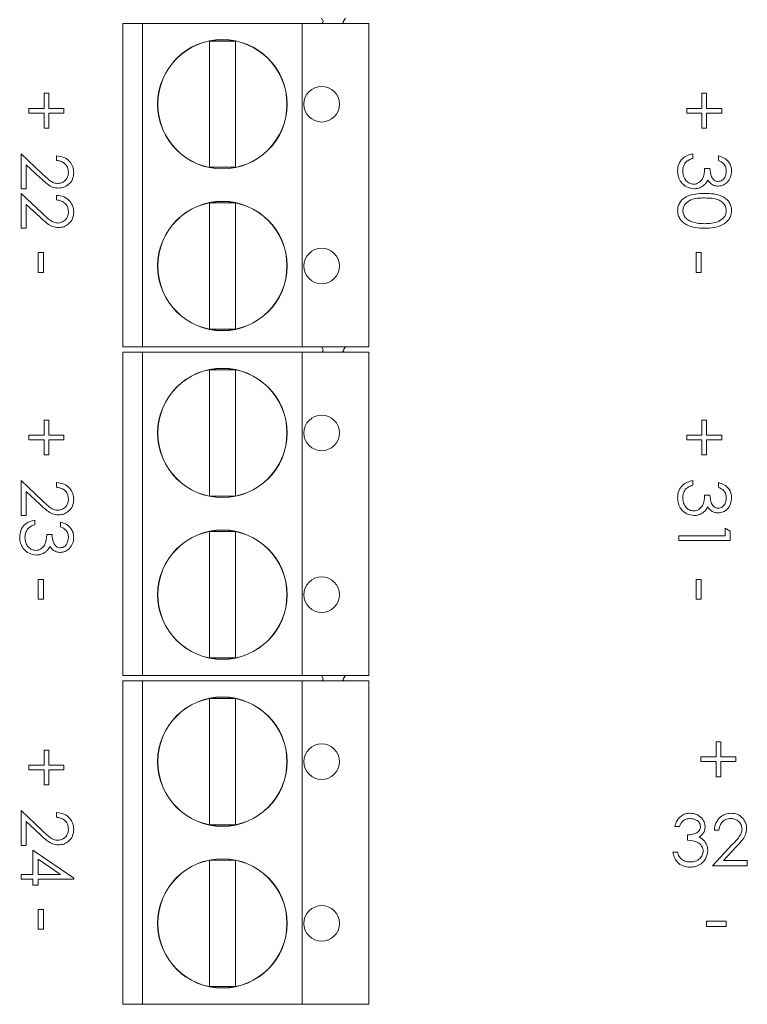
# Model space of a CAD drawing. Units: millimetres. Extents: x 2578 to 3651, y -32 to 1540.
# Drawn here: x 3029 to 3051, y 1422 to 1452 of the extents above; entities that cross this region are included whole.
import ezdxf

# ---------------------------------------------------------------- set-up
doc = ezdxf.new("R2010")
doc.units = ezdxf.units.MM

# ---------------------------------------------------------------- blocks, each defined once
blk = doc.blocks.new('IFA-164-rear')
at = {"color": 7, "linetype": 'Continuous', "lineweight": 15}
for p, q in [((-37.527, 58.786), (-37.581, 58.88)), ((-37.555, 58.72), (-37.536, 58.75)), ((-37.536, 58.75), (-37.527, 58.786)), ((-36.895, 58.786), (-36.916, 58.75)), ((-36.916, 58.75), (-36.867, 58.72)), ((-36.84, 58.88), (-36.895, 58.786)), ((-43.72, 58.72), (-43.72, 48.72)), ((-43.11, 58.72), (-43.72, 58.72)), ((-43.11, 58.72), (-43.11, 48.72)), ((-38.174, 58.72), (-43.11, 58.72)), ((-38.174, 58.72), (-38.174, 48.72)), ((-36.12, 58.72), (-38.174, 58.72)), ((-36.12, 58.72), (-36.12, 48.72)), ((-40.24, 58.17), (-41.04, 58.17)), ((-41.04, 58.17), (-41.04, 54.27)), ((-40.24, 54.27), (-40.24, 58.17)), ((-46.148, 56.09), (-46.148, 56.558)), ((-46.148, 56.558), (-46.005, 56.558)), ((-46.005, 56.558), (-46.005, 56.09)), ((-25.828, 56.09), (-25.828, 56.558)), ((-25.828, 56.558), (-25.685, 56.558)), ((-25.685, 56.558), (-25.685, 56.09)), ((-46.616, 55.947), (-46.616, 56.09)), ((-46.616, 56.09), (-46.148, 56.09)), ((-46.005, 56.09), (-45.537, 56.09)), ((-45.537, 56.09), (-45.537, 55.947)), ((-26.296, 56.09), (-25.828, 56.09)), ((-26.296, 55.947), (-26.296, 56.09)), ((-25.685, 56.09), (-25.217, 56.09)), ((-25.217, 56.09), (-25.217, 55.947)), ((-46.148, 55.947), (-46.616, 55.947)), ((-46.148, 55.479), (-46.148, 55.947)), ((-46.005, 55.947), (-46.005, 55.479)), ((-45.537, 55.947), (-46.005, 55.947)), ((-25.828, 55.947), (-26.296, 55.947)), ((-25.828, 55.479), (-25.828, 55.947)), ((-25.217, 55.947), (-25.685, 55.947)), ((-25.685, 55.947), (-25.685, 55.479)), ((-46.005, 55.479), (-46.148, 55.479)), ((-25.685, 55.479), (-25.828, 55.479)), ((-46.86, 54.685), (-46.203, 54.07)), ((-46.86, 53.607), (-46.86, 54.685)), ((-45.761, 54.482), (-45.761, 54.624)), ((-26.113, 54.685), (-26.113, 54.543)), ((-25.319, 54.482), (-25.319, 54.624)), ((-46.697, 54.345), (-46.697, 53.607)), ((-46.273, 53.948), (-46.697, 54.345)), ((-41.04, 54.27), (-40.24, 54.27)), ((-25.746, 54.238), (-25.583, 54.238)), ((-46.697, 53.607), (-46.86, 53.607)), ((-46.86, 52.386), (-46.86, 53.464)), ((-46.86, 53.464), (-46.203, 52.849)), ((-45.761, 53.261), (-45.761, 53.403)), ((-46.697, 53.124), (-46.697, 52.386)), ((-46.273, 52.727), (-46.697, 53.124)), ((-41.04, 53.17), (-41.04, 49.27)), ((-40.24, 53.17), (-41.04, 53.17)), ((-40.24, 49.27), (-40.24, 53.17)), ((-46.697, 52.386), (-46.86, 52.386)), ((-46.331, 51.022), (-46.331, 51.633)), ((-46.331, 51.633), (-46.168, 51.633)), ((-46.168, 51.633), (-46.168, 51.022)), ((-26.011, 51.022), (-26.011, 51.633)), ((-26.011, 51.633), (-25.848, 51.633)), ((-25.848, 51.633), (-25.848, 51.022)), ((-46.168, 51.022), (-46.331, 51.022)), ((-25.848, 51.022), (-26.011, 51.022)), ((-41.04, 49.27), (-40.24, 49.27)), ((-43.11, 48.72), (-43.72, 48.72)), ((-38.174, 48.72), (-43.11, 48.72)), ((-36.12, 48.72), (-38.174, 48.72)), ((-37.527, 48.626), (-37.581, 48.72)), ((-36.84, 48.72), (-36.895, 48.626)), ((-43.72, 48.56), (-43.72, 38.56)), ((-43.11, 48.56), (-43.72, 48.56)), ((-43.11, 48.56), (-43.11, 38.56)), ((-38.174, 48.56), (-43.11, 48.56)), ((-38.174, 48.56), (-38.174, 38.56)), ((-36.12, 48.56), (-38.174, 48.56)), ((-37.555, 48.56), (-37.536, 48.59)), ((-37.536, 48.59), (-37.527, 48.626)), ((-36.895, 48.626), (-36.916, 48.59)), ((-36.916, 48.59), (-36.867, 48.56)), ((-36.12, 48.56), (-36.12, 38.56)), ((-40.24, 48.01), (-41.04, 48.01)), ((-41.04, 48.01), (-41.04, 44.11)), ((-40.24, 44.11), (-40.24, 48.01)), ((-46.148, 46.458), (-46.005, 46.458)), ((-46.148, 45.99), (-46.148, 46.458)), ((-46.005, 46.458), (-46.005, 45.99)), ((-25.828, 45.99), (-25.828, 46.458)), ((-25.828, 46.458), (-25.685, 46.458)), ((-25.685, 46.458), (-25.685, 45.99)), ((-46.616, 45.847), (-46.616, 45.99)), ((-46.616, 45.99), (-46.148, 45.99)), ((-46.005, 45.99), (-45.537, 45.99)), ((-45.537, 45.99), (-45.537, 45.847)), ((-26.296, 45.847), (-26.296, 45.99)), ((-26.296, 45.99), (-25.828, 45.99)), ((-25.685, 45.99), (-25.217, 45.99)), ((-25.217, 45.99), (-25.217, 45.847)), ((-46.148, 45.847), (-46.616, 45.847)), ((-46.148, 45.379), (-46.148, 45.847)), ((-46.005, 45.847), (-46.005, 45.379)), ((-45.537, 45.847), (-46.005, 45.847)), ((-25.828, 45.847), (-26.296, 45.847)), ((-25.828, 45.379), (-25.828, 45.847)), ((-25.217, 45.847), (-25.685, 45.847)), ((-25.685, 45.847), (-25.685, 45.379)), ((-46.005, 45.379), (-46.148, 45.379)), ((-25.685, 45.379), (-25.828, 45.379)), ((-46.86, 43.507), (-46.86, 44.585)), ((-46.86, 44.585), (-46.203, 43.97)), ((-45.761, 44.382), (-45.761, 44.524)), ((-26.113, 44.585), (-26.113, 44.443)), ((-25.319, 44.382), (-25.319, 44.524)), ((-46.697, 44.245), (-46.697, 43.507)), ((-46.273, 43.848), (-46.697, 44.245)), ((-25.746, 44.138), (-25.583, 44.138)), ((-41.04, 44.11), (-40.24, 44.11)), ((-46.697, 43.507), (-46.86, 43.507)), ((-46.433, 43.364), (-46.433, 43.222)), ((-45.639, 43.161), (-45.639, 43.303)), ((-46.066, 42.917), (-45.903, 42.917)), ((-40.24, 43.01), (-41.04, 43.01)), ((-41.04, 43.01), (-41.04, 39.11)), ((-40.24, 39.11), (-40.24, 43.01)), ((-25.115, 42.876), (-25.115, 43.12)), ((-25.115, 43.12), (-24.952, 43.027)), ((-24.952, 43.027), (-24.952, 42.733)), ((-26.54, 42.733), (-26.54, 42.876)), ((-26.54, 42.876), (-25.115, 42.876)), ((-24.952, 42.733), (-26.54, 42.733)), ((-46.331, 40.922), (-46.331, 41.533)), ((-46.331, 41.533), (-46.168, 41.533)), ((-46.168, 41.533), (-46.168, 40.922)), ((-26.011, 40.922), (-26.011, 41.533)), ((-26.011, 41.533), (-25.848, 41.533)), ((-25.848, 41.533), (-25.848, 40.922)), ((-46.168, 40.922), (-46.331, 40.922)), ((-25.848, 40.922), (-26.011, 40.922)), ((-41.04, 39.11), (-40.24, 39.11)), ((-43.11, 38.56), (-43.72, 38.56)), ((-43.72, 38.4), (-43.72, 28.4)), ((-43.11, 38.4), (-43.72, 38.4)), ((-38.174, 38.56), (-43.11, 38.56)), ((-43.11, 38.4), (-43.11, 28.4)), ((-38.174, 38.4), (-43.11, 38.4)), ((-36.12, 38.56), (-38.174, 38.56)), ((-38.174, 38.4), (-38.174, 28.4)), ((-36.12, 38.4), (-38.174, 38.4)), ((-37.527, 38.466), (-37.581, 38.56)), ((-37.555, 38.4), (-37.536, 38.43)), ((-37.536, 38.43), (-37.527, 38.466)), ((-36.895, 38.466), (-36.916, 38.43)), ((-36.916, 38.43), (-36.867, 38.4)), ((-36.84, 38.56), (-36.895, 38.466)), ((-36.12, 38.4), (-36.12, 28.4)), ((-40.24, 37.85), (-41.04, 37.85)), ((-41.04, 37.85), (-41.04, 33.95)), ((-40.24, 33.95), (-40.24, 37.85)), ((-46.148, 35.79), (-46.148, 36.258)), ((-46.148, 36.258), (-46.005, 36.258)), ((-46.005, 36.258), (-46.005, 35.79)), ((-25.39, 36.512), (-25.248, 36.512)), ((-25.39, 36.044), (-25.39, 36.512)), ((-25.248, 36.512), (-25.248, 36.044)), ((-25.859, 35.901), (-25.859, 36.044)), ((-25.859, 36.044), (-25.39, 36.044)), ((-25.248, 36.044), (-24.78, 36.044)), ((-24.78, 36.044), (-24.78, 35.901)), ((-46.616, 35.647), (-46.616, 35.79)), ((-46.616, 35.79), (-46.148, 35.79)), ((-46.148, 35.647), (-46.616, 35.647)), ((-46.148, 35.179), (-46.148, 35.647)), ((-46.005, 35.79), (-45.537, 35.79)), ((-45.537, 35.647), (-46.005, 35.647)), ((-46.005, 35.647), (-46.005, 35.179)), ((-45.537, 35.79), (-45.537, 35.647)), ((-25.39, 35.901), (-25.859, 35.901)), ((-25.39, 35.433), (-25.39, 35.901)), ((-24.78, 35.901), (-25.248, 35.901)), ((-25.248, 35.901), (-25.248, 35.433)), ((-25.248, 35.433), (-25.39, 35.433)), ((-46.005, 35.179), (-46.148, 35.179)), ((-46.86, 33.307), (-46.86, 34.385)), ((-46.86, 34.385), (-46.203, 33.77)), ((-45.761, 34.182), (-45.761, 34.324)), ((-46.273, 33.648), (-46.697, 34.045)), ((-46.697, 34.045), (-46.697, 33.307)), ((-41.04, 33.95), (-40.24, 33.95)), ((-26.524, 33.899), (-26.666, 33.899)), ((-26.279, 33.471), (-26.279, 33.634)), ((-25.302, 33.777), (-25.445, 33.777)), ((-46.697, 33.307), (-46.86, 33.307)), ((-25.506, 32.678), (-24.89, 33.335)), ((-24.769, 33.264), (-25.166, 32.84)), ((-46.494, 32.411), (-46.494, 33.164)), ((-46.494, 33.164), (-45.232, 32.298)), ((-45.641, 32.411), (-46.331, 32.884)), ((-46.331, 32.884), (-46.331, 32.411)), ((-26.727, 33.105), (-26.585, 33.105)), ((-41.04, 32.85), (-41.04, 28.95)), ((-40.24, 32.85), (-41.04, 32.85)), ((-40.24, 28.95), (-40.24, 32.85)), ((-24.427, 32.678), (-25.506, 32.678)), ((-25.166, 32.84), (-24.427, 32.84)), ((-24.427, 32.84), (-24.427, 32.678)), ((-46.86, 32.269), (-46.86, 32.411)), ((-46.86, 32.411), (-46.494, 32.411)), ((-46.494, 32.269), (-46.86, 32.269)), ((-46.494, 32.086), (-46.494, 32.269)), ((-46.331, 32.411), (-45.641, 32.411)), ((-45.232, 32.269), (-46.331, 32.269)), ((-46.331, 32.269), (-46.331, 32.086)), ((-45.232, 32.298), (-45.232, 32.269)), ((-46.331, 32.086), (-46.494, 32.086)), ((-46.331, 30.722), (-46.331, 31.333)), ((-46.331, 31.333), (-46.168, 31.333)), ((-46.168, 31.333), (-46.168, 30.722)), ((-25.686, 30.806), (-25.686, 30.968)), ((-25.686, 30.968), (-25.076, 30.968)), ((-25.076, 30.806), (-25.686, 30.806)), ((-25.076, 30.968), (-25.076, 30.806)), ((-46.168, 30.722), (-46.331, 30.722)), ((-41.04, 28.95), (-40.24, 28.95)), ((-43.11, 28.4), (-43.72, 28.4)), ((-38.174, 28.4), (-43.11, 28.4)), ((-36.12, 28.4), (-38.174, 28.4))]:
    blk.add_line(p, q, dxfattribs=at)
for centre, radius in [((-40.64, 56.22), 2), ((-40.64, 56.22), 1.995), ((-37.574, 56.22), 0.55), ((-40.64, 51.22), 2), ((-40.64, 51.22), 1.995), ((-37.574, 51.22), 0.55), ((-40.64, 46.06), 2), ((-40.64, 46.06), 1.995), ((-37.574, 46.06), 0.55), ((-40.64, 41.06), 2), ((-40.64, 41.06), 1.995), ((-37.574, 41.06), 0.55), ((-40.64, 35.9), 2), ((-40.64, 35.9), 1.995), ((-37.574, 35.9), 0.55), ((-40.64, 30.9), 2), ((-40.64, 30.9), 1.995), ((-37.574, 30.9), 0.55)]:
    blk.add_circle(centre, radius, dxfattribs=at)
for points, knots in [([(-45.761, 54.624), (-45.684, 54.615), (-45.53, 54.597), (-45.354, 54.461), (-45.247, 54.289), (-45.237, 54.167), (-45.232, 54.107)], [0, 0, 0, 0, 0.2800294, 0.5595525, 0.7796682, 1, 1, 1, 1]), ([(-45.395, 54.114), (-45.4, 54.168), (-45.411, 54.277), (-45.51, 54.399), (-45.635, 54.465), (-45.719, 54.476), (-45.761, 54.482)], [0, 0, 0, 0, 0.279731, 0.558973, 0.779199, 1, 1, 1, 1]), ([(-26.581, 54.156), (-26.574, 54.229), (-26.562, 54.374), (-26.44, 54.546), (-26.279, 54.646), (-26.168, 54.672), (-26.113, 54.685)], [0, 0, 0, 0, 0.279885, 0.558977, 0.779262, 1, 1, 1, 1]), ([(-26.113, 54.543), (-26.159, 54.528), (-26.241, 54.503), (-26.304, 54.444), (-26.332, 54.419)], [0, 0, 0, 0, 0.560698, 1, 1, 1, 1]), ([(-25.319, 54.624), (-25.258, 54.606), (-25.136, 54.57), (-25.001, 54.448), (-24.923, 54.301), (-24.916, 54.202), (-24.912, 54.152)], [0, 0, 0, 0, 0.280291, 0.55968, 0.779747, 1, 1, 1, 1]), ([(-25.075, 54.15), (-25.078, 54.191), (-25.084, 54.274), (-25.164, 54.405), (-25.26, 54.453), (-25.319, 54.482)], [0, 0, 0, 0, 0.2806231, 0.5603922, 1, 1, 1, 1]), ([(-26.332, 54.419), (-26.361, 54.373), (-26.412, 54.291), (-26.416, 54.196), (-26.418, 54.153)], [0, 0, 0, 0, 0.558748, 1, 1, 1, 1]), ([(-26.082, 53.749), (-26.054, 53.752), (-25.999, 53.756), (-25.899, 53.806), (-25.762, 53.953), (-25.752, 54.124), (-25.746, 54.238)], [0, 0, 0, 0, 0.125576, 0.251168, 0.500604, 1, 1, 1, 1]), ([(-25.583, 54.238), (-25.575, 54.148), (-25.562, 54.014), (-25.47, 53.882), (-25.391, 53.837), (-25.346, 53.833), (-25.324, 53.831)], [0, 0, 0, 0, 0.4994076, 0.7489732, 0.8745405, 1, 1, 1, 1]), ([(-45.704, 53.627), (-45.767, 53.634), (-45.893, 53.646), (-46.083, 53.773), (-46.201, 53.882), (-46.273, 53.948)], [0, 0, 0, 0, 0.279295, 0.559154, 1, 1, 1, 1]), ([(-46.203, 54.07), (-46.125, 53.994), (-46.016, 53.887), (-45.846, 53.782), (-45.76, 53.774), (-45.716, 53.77)], [0, 0, 0, 0, 0.56075, 0.780527, 1, 1, 1, 1]), ([(-45.716, 53.77), (-45.667, 53.776), (-45.569, 53.79), (-45.465, 53.887), (-45.403, 53.998), (-45.398, 54.075), (-45.395, 54.114)], [0, 0, 0, 0, 0.279145, 0.55896, 0.779341, 1, 1, 1, 1]), ([(-45.232, 54.107), (-45.238, 54.036), (-45.252, 53.894), (-45.381, 53.737), (-45.538, 53.642), (-45.648, 53.632), (-45.704, 53.627)], [0, 0, 0, 0, 0.279892, 0.559225, 0.779584, 1, 1, 1, 1]), ([(-26.068, 53.607), (-26.146, 53.618), (-26.302, 53.641), (-26.473, 53.79), (-26.566, 53.972), (-26.576, 54.094), (-26.581, 54.156)], [0, 0, 0, 0, 0.279342, 0.558834, 0.779274, 1, 1, 1, 1]), ([(-26.418, 54.153), (-26.414, 54.098), (-26.407, 53.989), (-26.325, 53.855), (-26.211, 53.765), (-26.125, 53.755), (-26.082, 53.749)], [0, 0, 0, 0, 0.280588, 0.560142, 0.780307, 1, 1, 1, 1]), ([(-25.651, 53.874), (-25.67, 53.837), (-25.705, 53.771), (-25.761, 53.723), (-25.786, 53.702)], [0, 0, 0, 0, 0.559795, 1, 1, 1, 1]), ([(-25.324, 53.688), (-25.361, 53.691), (-25.434, 53.696), (-25.556, 53.753), (-25.615, 53.828), (-25.651, 53.874)], [0, 0, 0, 0, 0.280504, 0.56079, 1, 1, 1, 1]), ([(-24.912, 54.152), (-24.919, 54.088), (-24.932, 53.959), (-25.034, 53.805), (-25.173, 53.708), (-25.274, 53.695), (-25.324, 53.688)], [0, 0, 0, 0, 0.280085, 0.559866, 0.780099, 1, 1, 1, 1]), ([(-25.324, 53.831), (-25.282, 53.839), (-25.199, 53.855), (-25.096, 53.976), (-25.083, 54.084), (-25.075, 54.15)], [0, 0, 0, 0, 0.278886, 0.560039, 1, 1, 1, 1]), ([(-25.786, 53.702), (-25.835, 53.671), (-25.922, 53.617), (-26.024, 53.61), (-26.068, 53.607)], [0, 0, 0, 0, 0.559467, 1, 1, 1, 1]), ([(-45.761, 53.403), (-45.684, 53.394), (-45.53, 53.376), (-45.354, 53.24), (-45.247, 53.068), (-45.237, 52.946), (-45.232, 52.886)], [0, 0, 0, 0, 0.2800293, 0.5595517, 0.7796694, 1, 1, 1, 1]), ([(-45.395, 52.893), (-45.4, 52.947), (-45.411, 53.055), (-45.51, 53.178), (-45.635, 53.244), (-45.719, 53.255), (-45.761, 53.261)], [0, 0, 0, 0, 0.27973, 0.558971, 0.779199, 1, 1, 1, 1]), ([(-26.581, 52.934), (-26.577, 52.98), (-26.57, 53.073), (-26.506, 53.199), (-26.411, 53.302), (-26.173, 53.448), (-25.936, 53.457), (-25.747, 53.464)], [0, 0, 0, 0, 0.125288, 0.250563, 0.375842, 0.501316, 1, 1, 1, 1]), ([(-25.746, 53.322), (-25.895, 53.321), (-26.117, 53.319), (-26.333, 53.166), (-26.406, 53.038), (-26.414, 52.965), (-26.418, 52.929)], [0, 0, 0, 0, 0.500308, 0.749092, 0.874601, 1, 1, 1, 1]), ([(-25.747, 53.464), (-25.557, 53.458), (-25.32, 53.45), (-25.082, 53.303), (-24.987, 53.199), (-24.923, 53.073), (-24.916, 52.98), (-24.912, 52.934)], [0, 0, 0, 0, 0.498692, 0.624167, 0.749473, 0.874746, 1, 1, 1, 1]), ([(-25.075, 52.929), (-25.078, 52.965), (-25.085, 53.038), (-25.142, 53.134), (-25.219, 53.212), (-25.413, 53.316), (-25.598, 53.319), (-25.746, 53.322)], [0, 0, 0, 0, 0.125141, 0.250408, 0.375539, 0.500853, 1, 1, 1, 1]), ([(-45.704, 52.406), (-45.767, 52.412), (-45.893, 52.425), (-46.083, 52.552), (-46.201, 52.661), (-46.273, 52.727)], [0, 0, 0, 0, 0.279295, 0.559153, 1, 1, 1, 1]), ([(-46.203, 52.849), (-46.125, 52.772), (-46.016, 52.666), (-45.846, 52.561), (-45.76, 52.553), (-45.716, 52.548)], [0, 0, 0, 0, 0.560749, 0.780527, 1, 1, 1, 1]), ([(-45.716, 52.548), (-45.667, 52.555), (-45.569, 52.569), (-45.465, 52.665), (-45.403, 52.777), (-45.398, 52.854), (-45.395, 52.893)], [0, 0, 0, 0, 0.279146, 0.55896, 0.779341, 1, 1, 1, 1]), ([(-45.232, 52.886), (-45.238, 52.815), (-45.252, 52.673), (-45.381, 52.516), (-45.538, 52.421), (-45.648, 52.411), (-45.704, 52.406)], [0, 0, 0, 0, 0.279891, 0.559225, 0.779584, 1, 1, 1, 1]), ([(-25.747, 52.386), (-25.937, 52.394), (-26.223, 52.407), (-26.486, 52.623), (-26.569, 52.793), (-26.577, 52.887), (-26.581, 52.934)], [0, 0, 0, 0, 0.499403, 0.74877, 0.874383, 1, 1, 1, 1]), ([(-26.418, 52.929), (-26.412, 52.885), (-26.402, 52.799), (-26.311, 52.665), (-26.208, 52.617), (-26.145, 52.588)], [0, 0, 0, 0, 0.280259, 0.56078, 1, 1, 1, 1]), ([(-24.912, 52.934), (-24.916, 52.887), (-24.923, 52.793), (-25.006, 52.623), (-25.271, 52.408), (-25.556, 52.395), (-25.747, 52.386)], [0, 0, 0, 0, 0.125599, 0.251197, 0.500581, 1, 1, 1, 1]), ([(-25.746, 52.528), (-25.599, 52.534), (-25.378, 52.543), (-25.16, 52.691), (-25.086, 52.82), (-25.078, 52.892), (-25.075, 52.929)], [0, 0, 0, 0, 0.500087, 0.749028, 0.874603, 1, 1, 1, 1]), ([(-26.145, 52.588), (-26.072, 52.568), (-25.941, 52.532), (-25.806, 52.529), (-25.746, 52.528)], [0, 0, 0, 0, 0.5596029, 1, 1, 1, 1]), ([(-45.761, 44.524), (-45.684, 44.515), (-45.53, 44.497), (-45.354, 44.361), (-45.247, 44.189), (-45.237, 44.067), (-45.232, 44.007)], [0, 0, 0, 0, 0.28003, 0.559553, 0.779669, 1, 1, 1, 1]), ([(-26.581, 44.056), (-26.574, 44.129), (-26.562, 44.274), (-26.44, 44.446), (-26.279, 44.546), (-26.168, 44.572), (-26.113, 44.585)], [0, 0, 0, 0, 0.2798853, 0.5589769, 0.7792616, 1, 1, 1, 1]), ([(-26.113, 44.443), (-26.159, 44.428), (-26.241, 44.403), (-26.304, 44.344), (-26.332, 44.319)], [0, 0, 0, 0, 0.560699, 1, 1, 1, 1]), ([(-25.319, 44.524), (-25.258, 44.506), (-25.136, 44.47), (-25.001, 44.348), (-24.923, 44.201), (-24.916, 44.102), (-24.912, 44.052)], [0, 0, 0, 0, 0.280291, 0.559679, 0.779746, 1, 1, 1, 1]), ([(-45.395, 44.014), (-45.4, 44.068), (-45.411, 44.177), (-45.51, 44.299), (-45.635, 44.365), (-45.719, 44.376), (-45.761, 44.382)], [0, 0, 0, 0, 0.279732, 0.558973, 0.779199, 1, 1, 1, 1]), ([(-26.332, 44.319), (-26.361, 44.273), (-26.412, 44.191), (-26.416, 44.096), (-26.418, 44.053)], [0, 0, 0, 0, 0.558746, 1, 1, 1, 1]), ([(-26.082, 43.649), (-26.054, 43.652), (-25.999, 43.656), (-25.899, 43.706), (-25.762, 43.853), (-25.752, 44.024), (-25.746, 44.138)], [0, 0, 0, 0, 0.125576, 0.251168, 0.500603, 1, 1, 1, 1]), ([(-25.583, 44.138), (-25.575, 44.048), (-25.562, 43.914), (-25.47, 43.782), (-25.391, 43.737), (-25.346, 43.733), (-25.324, 43.731)], [0, 0, 0, 0, 0.499407, 0.748973, 0.87454, 1, 1, 1, 1]), ([(-25.075, 44.05), (-25.078, 44.091), (-25.084, 44.174), (-25.164, 44.305), (-25.26, 44.353), (-25.319, 44.382)], [0, 0, 0, 0, 0.2806231, 0.5603922, 1, 1, 1, 1]), ([(-45.704, 43.527), (-45.767, 43.534), (-45.893, 43.546), (-46.083, 43.673), (-46.201, 43.782), (-46.273, 43.848)], [0, 0, 0, 0, 0.279296, 0.559154, 1, 1, 1, 1]), ([(-46.203, 43.97), (-46.125, 43.894), (-46.016, 43.787), (-45.846, 43.682), (-45.76, 43.674), (-45.716, 43.67)], [0, 0, 0, 0, 0.560749, 0.780527, 1, 1, 1, 1]), ([(-45.716, 43.67), (-45.667, 43.676), (-45.569, 43.69), (-45.465, 43.787), (-45.403, 43.898), (-45.398, 43.975), (-45.395, 44.014)], [0, 0, 0, 0, 0.279145, 0.55896, 0.779341, 1, 1, 1, 1]), ([(-45.232, 44.007), (-45.238, 43.936), (-45.252, 43.794), (-45.381, 43.637), (-45.538, 43.542), (-45.648, 43.532), (-45.704, 43.527)], [0, 0, 0, 0, 0.279893, 0.559224, 0.779584, 1, 1, 1, 1]), ([(-26.068, 43.507), (-26.146, 43.518), (-26.302, 43.541), (-26.473, 43.69), (-26.566, 43.872), (-26.576, 43.994), (-26.581, 44.056)], [0, 0, 0, 0, 0.279341, 0.558834, 0.779274, 1, 1, 1, 1]), ([(-26.418, 44.053), (-26.414, 43.998), (-26.407, 43.889), (-26.325, 43.755), (-26.211, 43.665), (-26.125, 43.655), (-26.082, 43.649)], [0, 0, 0, 0, 0.28059, 0.560143, 0.780308, 1, 1, 1, 1]), ([(-24.912, 44.052), (-24.919, 43.988), (-24.932, 43.859), (-25.034, 43.705), (-25.173, 43.608), (-25.274, 43.595), (-25.324, 43.588)], [0, 0, 0, 0, 0.280083, 0.559866, 0.780099, 1, 1, 1, 1]), ([(-25.324, 43.731), (-25.282, 43.739), (-25.199, 43.755), (-25.096, 43.876), (-25.083, 43.984), (-25.075, 44.05)], [0, 0, 0, 0, 0.278885, 0.560039, 1, 1, 1, 1]), ([(-25.786, 43.602), (-25.835, 43.571), (-25.922, 43.517), (-26.024, 43.51), (-26.068, 43.507)], [0, 0, 0, 0, 0.559466, 1, 1, 1, 1]), ([(-25.651, 43.774), (-25.67, 43.737), (-25.705, 43.671), (-25.761, 43.623), (-25.786, 43.602)], [0, 0, 0, 0, 0.5597967, 1, 1, 1, 1]), ([(-25.324, 43.588), (-25.361, 43.591), (-25.434, 43.596), (-25.556, 43.653), (-25.615, 43.728), (-25.651, 43.774)], [0, 0, 0, 0, 0.2805041, 0.5607883, 1, 1, 1, 1]), ([(-46.901, 42.835), (-46.894, 42.908), (-46.882, 43.053), (-46.76, 43.225), (-46.599, 43.325), (-46.488, 43.351), (-46.433, 43.364)], [0, 0, 0, 0, 0.279884, 0.558978, 0.779258, 1, 1, 1, 1]), ([(-46.433, 43.222), (-46.479, 43.207), (-46.561, 43.181), (-46.624, 43.123), (-46.652, 43.097)], [0, 0, 0, 0, 0.560713, 1, 1, 1, 1]), ([(-45.639, 43.303), (-45.578, 43.285), (-45.456, 43.248), (-45.321, 43.127), (-45.243, 42.98), (-45.236, 42.881), (-45.232, 42.831)], [0, 0, 0, 0, 0.280291, 0.559678, 0.779745, 1, 1, 1, 1]), ([(-46.652, 43.097), (-46.681, 43.052), (-46.732, 42.97), (-46.736, 42.874), (-46.738, 42.832)], [0, 0, 0, 0, 0.558749, 1, 1, 1, 1]), ([(-46.402, 42.428), (-46.374, 42.43), (-46.319, 42.435), (-46.219, 42.485), (-46.082, 42.632), (-46.072, 42.803), (-46.066, 42.917)], [0, 0, 0, 0, 0.125582, 0.251168, 0.500603, 1, 1, 1, 1]), ([(-45.903, 42.917), (-45.895, 42.827), (-45.882, 42.693), (-45.79, 42.561), (-45.711, 42.516), (-45.666, 42.512), (-45.644, 42.509)], [0, 0, 0, 0, 0.499403, 0.748968, 0.874541, 1, 1, 1, 1]), ([(-45.395, 42.829), (-45.398, 42.87), (-45.404, 42.952), (-45.484, 43.084), (-45.58, 43.132), (-45.639, 43.161)], [0, 0, 0, 0, 0.280622, 0.560392, 1, 1, 1, 1]), ([(-46.388, 42.286), (-46.466, 42.297), (-46.622, 42.32), (-46.793, 42.469), (-46.886, 42.65), (-46.896, 42.773), (-46.901, 42.835)], [0, 0, 0, 0, 0.279345, 0.558833, 0.779275, 1, 1, 1, 1]), ([(-46.738, 42.832), (-46.734, 42.777), (-46.727, 42.667), (-46.645, 42.534), (-46.531, 42.444), (-46.445, 42.433), (-46.402, 42.428)], [0, 0, 0, 0, 0.280589, 0.560142, 0.780308, 1, 1, 1, 1]), ([(-45.232, 42.831), (-45.239, 42.766), (-45.252, 42.638), (-45.354, 42.484), (-45.493, 42.387), (-45.594, 42.374), (-45.644, 42.367)], [0, 0, 0, 0, 0.280083, 0.559863, 0.780095, 1, 1, 1, 1]), ([(-45.644, 42.509), (-45.602, 42.518), (-45.519, 42.534), (-45.416, 42.655), (-45.403, 42.763), (-45.395, 42.829)], [0, 0, 0, 0, 0.2788869, 0.5600369, 1, 1, 1, 1]), ([(-46.106, 42.38), (-46.155, 42.35), (-46.242, 42.296), (-46.344, 42.289), (-46.388, 42.286)], [0, 0, 0, 0, 0.559478, 1, 1, 1, 1]), ([(-45.971, 42.552), (-45.99, 42.515), (-46.025, 42.449), (-46.081, 42.401), (-46.106, 42.38)], [0, 0, 0, 0, 0.5597967, 1, 1, 1, 1]), ([(-45.644, 42.367), (-45.681, 42.37), (-45.754, 42.375), (-45.876, 42.432), (-45.935, 42.507), (-45.971, 42.552)], [0, 0, 0, 0, 0.280497, 0.560792, 1, 1, 1, 1]), ([(-45.761, 34.324), (-45.684, 34.315), (-45.53, 34.297), (-45.354, 34.161), (-45.247, 33.989), (-45.237, 33.867), (-45.232, 33.807)], [0, 0, 0, 0, 0.280028, 0.559552, 0.77967, 1, 1, 1, 1]), ([(-45.395, 33.814), (-45.4, 33.868), (-45.411, 33.977), (-45.51, 34.099), (-45.635, 34.165), (-45.719, 34.176), (-45.761, 34.182)], [0, 0, 0, 0, 0.27973, 0.558971, 0.779199, 1, 1, 1, 1]), ([(-26.666, 33.899), (-26.648, 33.96), (-26.611, 34.082), (-26.49, 34.217), (-26.343, 34.294), (-26.243, 34.302), (-26.194, 34.306)], [0, 0, 0, 0, 0.280288, 0.559675, 0.779747, 1, 1, 1, 1]), ([(-26.192, 34.143), (-26.233, 34.14), (-26.315, 34.133), (-26.447, 34.054), (-26.494, 33.957), (-26.524, 33.899)], [0, 0, 0, 0, 0.280635, 0.560367, 1, 1, 1, 1]), ([(-26.194, 34.306), (-26.129, 34.299), (-26.001, 34.285), (-25.847, 34.183), (-25.749, 34.045), (-25.736, 33.944), (-25.73, 33.893)], [0, 0, 0, 0, 0.280086, 0.559869, 0.7801, 1, 1, 1, 1]), ([(-25.872, 33.894), (-25.88, 33.935), (-25.897, 34.019), (-26.018, 34.122), (-26.126, 34.135), (-26.192, 34.143)], [0, 0, 0, 0, 0.2788556, 0.5600753, 1, 1, 1, 1]), ([(-25.445, 33.777), (-25.436, 33.854), (-25.417, 34.008), (-25.282, 34.184), (-25.109, 34.29), (-24.988, 34.301), (-24.927, 34.306)], [0, 0, 0, 0, 0.2800287, 0.5595151, 0.7796681, 1, 1, 1, 1]), ([(-24.935, 34.143), (-24.989, 34.137), (-25.097, 34.126), (-25.22, 34.027), (-25.286, 33.903), (-25.297, 33.819), (-25.302, 33.777)], [0, 0, 0, 0, 0.279703, 0.558844, 0.779178, 1, 1, 1, 1]), ([(-24.59, 33.821), (-24.597, 33.87), (-24.61, 33.968), (-24.707, 34.072), (-24.819, 34.134), (-24.896, 34.14), (-24.935, 34.143)], [0, 0, 0, 0, 0.279123, 0.558979, 0.779354, 1, 1, 1, 1]), ([(-24.927, 34.306), (-24.856, 34.299), (-24.715, 34.286), (-24.558, 34.157), (-24.463, 34), (-24.453, 33.889), (-24.448, 33.834)], [0, 0, 0, 0, 0.279889, 0.559227, 0.77958, 1, 1, 1, 1]), ([(-45.716, 33.47), (-45.667, 33.476), (-45.569, 33.49), (-45.465, 33.587), (-45.403, 33.698), (-45.398, 33.775), (-45.395, 33.814)], [0, 0, 0, 0, 0.279145, 0.558955, 0.779342, 1, 1, 1, 1]), ([(-45.232, 33.807), (-45.238, 33.736), (-45.252, 33.594), (-45.381, 33.437), (-45.538, 33.342), (-45.648, 33.332), (-45.704, 33.327)], [0, 0, 0, 0, 0.279891, 0.559223, 0.779584, 1, 1, 1, 1]), ([(-26.279, 33.634), (-26.19, 33.642), (-26.055, 33.655), (-25.924, 33.748), (-25.879, 33.827), (-25.874, 33.872), (-25.872, 33.894)], [0, 0, 0, 0, 0.49942, 0.749018, 0.874546, 1, 1, 1, 1]), ([(-25.73, 33.893), (-25.732, 33.857), (-25.738, 33.783), (-25.795, 33.661), (-25.87, 33.603), (-25.915, 33.567)], [0, 0, 0, 0, 0.280502, 0.560787, 1, 1, 1, 1]), ([(-24.89, 33.335), (-24.814, 33.413), (-24.708, 33.522), (-24.603, 33.691), (-24.594, 33.778), (-24.59, 33.821)], [0, 0, 0, 0, 0.560718, 0.78053, 1, 1, 1, 1]), ([(-24.448, 33.834), (-24.454, 33.771), (-24.467, 33.645), (-24.594, 33.454), (-24.702, 33.336), (-24.769, 33.264)], [0, 0, 0, 0, 0.27929, 0.559154, 1, 1, 1, 1]), ([(-45.704, 33.327), (-45.767, 33.334), (-45.893, 33.346), (-46.083, 33.473), (-46.201, 33.582), (-46.273, 33.648)], [0, 0, 0, 0, 0.279295, 0.559154, 1, 1, 1, 1]), ([(-46.203, 33.77), (-46.125, 33.694), (-46.016, 33.587), (-45.846, 33.482), (-45.76, 33.474), (-45.716, 33.47)], [0, 0, 0, 0, 0.56075, 0.780528, 1, 1, 1, 1]), ([(-25.915, 33.567), (-25.878, 33.547), (-25.812, 33.513), (-25.764, 33.456), (-25.743, 33.431)], [0, 0, 0, 0, 0.559793, 1, 1, 1, 1]), ([(-25.791, 33.135), (-25.793, 33.163), (-25.798, 33.219), (-25.847, 33.319), (-25.995, 33.455), (-26.166, 33.465), (-26.279, 33.471)], [0, 0, 0, 0, 0.125589, 0.251191, 0.500605, 1, 1, 1, 1]), ([(-25.743, 33.431), (-25.713, 33.383), (-25.658, 33.296), (-25.652, 33.194), (-25.648, 33.149)], [0, 0, 0, 0, 0.55942, 1, 1, 1, 1]), ([(-26.198, 32.637), (-26.271, 32.643), (-26.416, 32.656), (-26.588, 32.778), (-26.688, 32.938), (-26.714, 33.049), (-26.727, 33.105)], [0, 0, 0, 0, 0.2798876, 0.5589799, 0.7792617, 1, 1, 1, 1]), ([(-26.585, 33.105), (-26.57, 33.059), (-26.544, 32.976), (-26.486, 32.913), (-26.46, 32.886)], [0, 0, 0, 0, 0.560696, 1, 1, 1, 1]), ([(-26.46, 32.886), (-26.415, 32.857), (-26.333, 32.806), (-26.237, 32.802), (-26.195, 32.8)], [0, 0, 0, 0, 0.558746, 1, 1, 1, 1]), ([(-25.648, 33.149), (-25.66, 33.071), (-25.683, 32.915), (-25.832, 32.744), (-26.013, 32.651), (-26.136, 32.642), (-26.198, 32.637)], [0, 0, 0, 0, 0.279305, 0.55884, 0.77928, 1, 1, 1, 1]), ([(-26.195, 32.8), (-26.14, 32.803), (-26.03, 32.811), (-25.897, 32.893), (-25.807, 33.006), (-25.796, 33.092), (-25.791, 33.135)], [0, 0, 0, 0, 0.280602, 0.560153, 0.780303, 1, 1, 1, 1])]:
    blk.add_open_spline(points, degree=3, knots=knots, dxfattribs=at)

msp = doc.modelspace()

# ---------------------------------------------------------------- block references
msp.add_blockref('IFA-164-rear', (3075.636, 1393.632))

doc.saveas('drawing.dxf')
